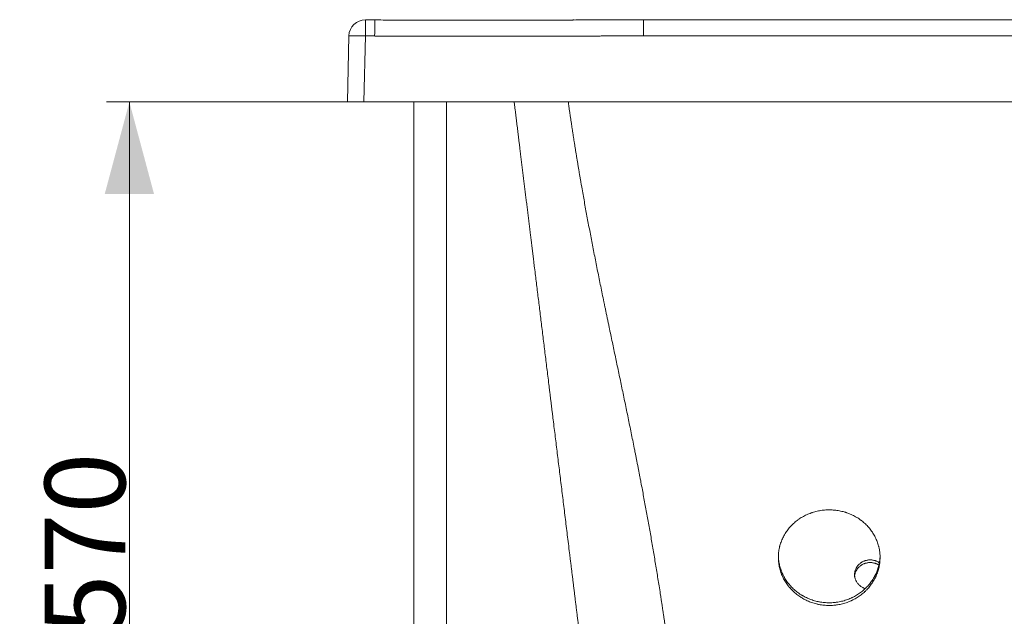
# Model space of a CAD drawing. Units: millimetres. Extents: x 10 to 833, y 10 to 586.
# Drawn here: x 561 to 646, y 208 to 260 of the extents above; entities that cross this region are included whole.
import ezdxf

# ---------------------------------------------------------------- set-up
doc = ezdxf.new("R2010")
doc.units = ezdxf.units.MM
doc.layers.add('1', color=7, linetype='Continuous', true_color=0xffffff)
doc.styles.add('Calibri', font='calibri.ttf')
doc.dimstyles.get("Standard").update_dxf_attribs({"dimtxt": 0.18, "dimasz": 0.18, "dimexe": 0.18, "dimexo": 0.0625, "dimgap": 0.09, "dimtad": 0, "dimtih": 1, "dimtoh": 1, "dimdec": 4, "dimzin": 0, "dimdsep": 46, "dimtxsty": 'Standard', "dimcen": 0.09, "dimadec": 0, "dimazin": 0, "dimtfac": 1, "dimtdec": 4, "dimtofl": 0, "dimtmove": 0, "dimatfit": 3, "dimfxl": 1, "dimtolj": 1, "dimtzin": 0, "dimarcsym": 0})

# ---------------------------------------------------------------- blocks, each defined once
blk = doc.blocks.new('_U7')
at = {"layer": '1', "color": 18, "lineweight": 13, "transparency": 16777216}
for p, q in [((590.593, 252.793), (568.169, 252.793)), ((570.169, 252.793), (570.169, 175.434)), ((578.496, 175.434), (568.169, 175.434))]:
    blk.add_line(p, q, dxfattribs=at)
at = {"layer": '1', "color": 18, "lineweight": 70, "transparency": 16777216}
for points in [[(570.169, 252.793), (572.312, 244.793), (568.025, 244.793)], [(570.169, 175.434), (568.025, 183.434), (572.312, 183.434)]]:
    blk.add_solid(points, dxfattribs=at)
at = {"layer": '1', "color": 18, "linetype": 'Continuous', "lineweight": 13, "transparency": 16777216, "insert": (569.804, 206.371), "char_height": 7, "attachment_point": 7, "rotation": 90, "line_spacing_factor": 1.399613, "style": 'Calibri'}
blk.add_mtext('\\fCalibri|b0|i0;\\W1.0000;570', dxfattribs=at)

msp = doc.modelspace()

# ---------------------------------------------------------------- linework, layer by layer
at = {"layer": '1', "color": 18, "linetype": 'Continuous', "lineweight": 18}
for p, q in [((590.73, 259.941), (591.542, 259.932)), ((677.782, 259.939), (614.924, 259.939)), ((589.165, 252.793), (589.286, 258.543)), ((590.593, 252.793), (589.165, 252.793)), ((702.112, 252.793), (590.593, 252.793)), ((594.924, 252.792), (594.924, 190.322)), ((597.781, 190.322), (597.781, 252.792))]:
    msp.add_line(p, q, dxfattribs=at)
at = {"layer": '1', "color": 18, "linetype": 'Continuous', "lineweight": 13}
for p, q in [((590.714, 258.543), (590.593, 252.793)), ((614.924, 258.54), (677.781, 258.54))]:
    msp.add_line(p, q, dxfattribs=at)
at = {"layer": '1', "color": 18, "linetype": 'Continuous', "lineweight": 18}
msp.add_arc((590.714, 258.513), 1.429, 89.33101, 178.8, dxfattribs=at)
at = {"layer": '1', "color": 18, "linetype": 'Continuous', "lineweight": 13}
for major_axis, ratio, start_param, end_param in [((0.017, 1.428), 0.000245, 6.270215, 7.833039), ((-1.428, 0.03), 0.020938, 4.712828, 6.283185)]:
    msp.add_ellipse((590.714, 258.513), major_axis=major_axis, ratio=ratio, start_param=start_param, end_param=end_param, dxfattribs=at)
at = {"layer": '1', "color": 18, "linetype": 'Continuous', "lineweight": 18}
msp.add_ellipse((591.525, 258.504), major_axis=(0.017, 1.428), ratio=0.000245, start_param=6.270213, end_param=7.833039, dxfattribs=at)
msp.add_open_spline([(591.559, 259.932), (591.553, 259.932), (591.547, 259.932), (591.542, 259.932)], degree=3, dxfattribs=at)
for points, degree, knots in [([(595.837, 259.91), (595.827, 259.91), (595.044, 259.911), (593.612, 259.915), (592.19, 259.926), (591.542, 259.932)], 3, [0, 0, 0, 0, 0.006694, 0.54692, 1, 1, 1, 1]), ([(595.186, 259.911), (595.728, 259.91), (596.28, 259.909), (596.838, 259.909), (598.338, 259.908), (599.868, 259.909), (600.827, 259.91), (602.633, 259.912), (604.44, 259.916), (605.28, 259.917), (606.445, 259.92), (607.599, 259.923), (607.922, 259.923), (608.244, 259.924), (608.565, 259.925)], 5, [0, 0, 0, 0, 0, 0, 0.213788, 0.213788, 0.213788, 0.568977, 0.568977, 0.568977, 0.878706, 0.878706, 0.878706, 1, 1, 1, 1, 1, 1]), ([(596.464, 259.91), (596.256, 259.91), (596.043, 259.91), (595.83, 259.91), (595.827, 259.91)], 3, [0, 0, 0, 0, 0.981868, 1, 1, 1, 1]), ([(608.894, 259.926), (608.729, 259.926), (608.449, 259.925), (608.168, 259.924), (608.053, 259.924)], 3, [0, 0, 0, 0, 0.588979, 1, 1, 1, 1]), ([(614.924, 259.939), (614.404, 259.939), (613.266, 259.937), (611.466, 259.933), (609.867, 259.929), (608.885, 259.926), (608.565, 259.925)], 3, [0, 0, 0, 0, 0.245595, 0.536777, 0.848881, 1, 1, 1, 1]), ([(609.697, 203.753), (609.328, 206.756), (608.962, 209.736), (608.6, 212.683), (607.886, 218.499), (607.193, 224.148), (606.851, 226.928), (606.179, 232.405), (605.525, 237.734), (605.201, 240.366), (604.7, 244.449), (604.205, 248.477), (604.027, 249.927), (603.85, 251.37), (603.674, 252.807)], 5, [0, 0, 0, 0, 0, 0, 0.280407, 0.280407, 0.280407, 0.560813, 0.560813, 0.560813, 0.84122, 0.84122, 0.84122, 1, 1, 1, 1, 1, 1]), ([(626.677, 213.178), (626.676, 213.04), (626.683, 212.904), (626.71, 212.633), (626.73, 212.499), (626.785, 212.232), (626.819, 212.1), (626.871, 211.936), (626.887, 211.887), (626.904, 211.838), (626.916, 211.805), (626.922, 211.789), (626.952, 211.708), (626.978, 211.644), (627.06, 211.454), (627.121, 211.33), (627.256, 211.09), (627.329, 210.972), (627.449, 210.801), (627.49, 210.745), (627.555, 210.662), (627.577, 210.634), (627.61, 210.593), (627.621, 210.58), (627.644, 210.553), (627.656, 210.539), (627.759, 210.419), (627.856, 210.317), (628.059, 210.122), (628.166, 210.03), (628.388, 209.856), (628.503, 209.774), (628.654, 209.677), (628.685, 209.658), (628.731, 209.63), (628.746, 209.621), (628.777, 209.602), (628.855, 209.557), (628.934, 209.514), (629.125, 209.416), (629.385, 209.298), (629.657, 209.204), (629.864, 209.143), (629.934, 209.125), (630.04, 209.099), (630.075, 209.091), (630.147, 209.075), (630.182, 209.068), (630.361, 209.033), (630.504, 209.012), (630.791, 208.984), (630.935, 208.976), (631.224, 208.975), (631.369, 208.981), (631.532, 208.995), (631.55, 208.997), (631.587, 209), (631.605, 209.002), (631.659, 209.008), (631.695, 209.013), (631.803, 209.027), (631.875, 209.039), (632.088, 209.078), (632.228, 209.11), (632.505, 209.188), (632.641, 209.234), (632.843, 209.311), (632.909, 209.339), (632.992, 209.375), (633.009, 209.383), (633.042, 209.398), (633.091, 209.421), (633.14, 209.444), (633.3, 209.524), (633.425, 209.594), (633.666, 209.745), (633.782, 209.825), (634.007, 209.998), (634.115, 210.089), (634.232, 210.199), (634.245, 210.211), (634.27, 210.235), (634.309, 210.272), (634.346, 210.31), (634.42, 210.386), (634.467, 210.438), (634.606, 210.595), (634.692, 210.704), (634.854, 210.93), (634.929, 211.047), (635.016, 211.197), (635.041, 211.243), (635.066, 211.289), (635.082, 211.32), (635.09, 211.335), (635.13, 211.413), (635.159, 211.476), (635.244, 211.665), (635.293, 211.793), (635.379, 212.053), (635.415, 212.184), (635.458, 212.384), (635.471, 212.451), (635.488, 212.553), (635.495, 212.604), (635.502, 212.655), (635.506, 212.689), (635.508, 212.706), (635.526, 212.86), (635.533, 212.996), (635.535, 213.267), (635.529, 213.403), (635.502, 213.672), (635.482, 213.807), (635.448, 213.974), (635.44, 214.008), (635.429, 214.058), (635.425, 214.075), (635.416, 214.108), (635.395, 214.191), (635.371, 214.274), (635.31, 214.469), (635.262, 214.597), (635.153, 214.847), (635.092, 214.969), (634.991, 215.149), (634.955, 215.208), (634.9, 215.296), (634.881, 215.325), (634.852, 215.369), (634.842, 215.383), (634.822, 215.412), (634.812, 215.426), (634.722, 215.554), (634.636, 215.663), (634.455, 215.873), (634.358, 215.973), (634.156, 216.165), (634.049, 216.256), (633.923, 216.354), (633.909, 216.365), (633.88, 216.386), (633.866, 216.397), (633.823, 216.428), (633.794, 216.449), (633.707, 216.51), (633.648, 216.55), (633.468, 216.663), (633.221, 216.803), (632.961, 216.92), (632.76, 216.998), (632.693, 217.023), (632.607, 217.052), (632.59, 217.058), (632.556, 217.069), (632.538, 217.075), (632.486, 217.091), (632.452, 217.101), (632.278, 217.152), (632.138, 217.185), (631.855, 217.239), (631.712, 217.26), (631.425, 217.288), (631.28, 217.295), (631.116, 217.296), (631.098, 217.296), (631.061, 217.296), (631.006, 217.296), (630.952, 217.294), (630.843, 217.29), (630.77, 217.285), (630.554, 217.266), (630.411, 217.248), (630.128, 217.197), (629.988, 217.165), (629.779, 217.107), (629.71, 217.087), (629.623, 217.058), (629.606, 217.053), (629.572, 217.041), (629.52, 217.023), (629.47, 217.005), (629.301, 216.941), (629.17, 216.884), (628.915, 216.759), (628.791, 216.691), (628.61, 216.579), (628.55, 216.541), (628.462, 216.481), (628.419, 216.45), (628.375, 216.419), (628.347, 216.398), (628.333, 216.387), (628.205, 216.291), (628.097, 216.2), (627.891, 216.011), (627.793, 215.912), (627.609, 215.704), (627.522, 215.596), (627.42, 215.456), (627.39, 215.413), (627.361, 215.37), (627.341, 215.341), (627.332, 215.327), (627.284, 215.254), (627.248, 215.195), (627.144, 215.016), (627.081, 214.894), (626.969, 214.645), (626.92, 214.518), (626.855, 214.324), (626.836, 214.259), (626.808, 214.16), (626.8, 214.126), (626.787, 214.076), (626.783, 214.06), (626.775, 214.026), (626.772, 214.009), (626.739, 213.859), (626.716, 213.724), (626.686, 213.452), (626.678, 213.315), (626.677, 213.178)], 3, [0, 0, 0, 0, 0.015625, 0.015625, 0.03125, 0.03125, 0.046875, 0.046875, 0.050781, 0.052734, 0.052734, 0.054688, 0.054688, 0.0625, 0.0625, 0.078125, 0.078125, 0.09375, 0.09375, 0.101563, 0.101563, 0.105469, 0.105469, 0.107422, 0.107422, 0.109375, 0.109375, 0.125, 0.125, 0.140625, 0.140625, 0.15625, 0.15625, 0.160156, 0.160156, 0.162109, 0.162109, 0.164063, 0.171875, 0.171875, 0.1875, 0.203125, 0.203125, 0.210938, 0.210938, 0.214844, 0.214844, 0.21875, 0.21875, 0.234375, 0.234375, 0.25, 0.25, 0.265625, 0.265625, 0.267578, 0.267578, 0.269531, 0.269531, 0.273438, 0.273438, 0.28125, 0.28125, 0.296875, 0.296875, 0.3125, 0.3125, 0.320313, 0.320313, 0.322266, 0.322266, 0.324219, 0.328125, 0.328125, 0.34375, 0.34375, 0.359375, 0.359375, 0.375, 0.375, 0.376953, 0.376953, 0.378906, 0.382813, 0.382813, 0.390625, 0.390625, 0.40625, 0.40625, 0.421875, 0.421875, 0.425781, 0.427734, 0.427734, 0.429688, 0.429688, 0.4375, 0.4375, 0.453125, 0.453125, 0.46875, 0.46875, 0.476563, 0.476563, 0.480469, 0.482422, 0.482422, 0.484375, 0.484375, 0.5, 0.5, 0.515625, 0.515625, 0.53125, 0.53125, 0.535156, 0.535156, 0.537109, 0.537109, 0.539063, 0.546875, 0.546875, 0.5625, 0.5625, 0.578125, 0.578125, 0.585938, 0.585938, 0.589844, 0.589844, 0.591797, 0.591797, 0.59375, 0.59375, 0.609375, 0.609375, 0.625, 0.625, 0.640625, 0.640625, 0.642578, 0.642578, 0.644531, 0.644531, 0.648438, 0.648438, 0.65625, 0.65625, 0.671875, 0.6875, 0.6875, 0.695313, 0.695313, 0.697266, 0.697266, 0.699219, 0.699219, 0.703125, 0.703125, 0.71875, 0.71875, 0.734375, 0.734375, 0.75, 0.75, 0.751953, 0.751953, 0.753906, 0.757813, 0.757813, 0.765625, 0.765625, 0.78125, 0.78125, 0.796875, 0.796875, 0.804688, 0.804688, 0.806641, 0.806641, 0.808594, 0.8125, 0.8125, 0.828125, 0.828125, 0.84375, 0.84375, 0.851563, 0.851563, 0.855469, 0.857422, 0.857422, 0.859375, 0.859375, 0.875, 0.875, 0.890625, 0.890625, 0.90625, 0.90625, 0.910156, 0.912109, 0.912109, 0.914063, 0.914063, 0.921875, 0.921875, 0.9375, 0.9375, 0.953125, 0.953125, 0.960938, 0.960938, 0.964844, 0.964844, 0.966797, 0.966797, 0.96875, 0.96875, 0.984375, 0.984375, 1, 1, 1, 1]), ([(626.677, 213.382), (626.677, 213.245), (626.685, 213.109), (626.714, 212.838), (626.735, 212.704), (626.792, 212.438), (626.827, 212.306), (626.88, 212.142), (626.897, 212.093), (626.914, 212.044), (626.926, 212.011), (626.932, 211.995), (626.963, 211.914), (626.989, 211.85), (627.073, 211.661), (627.135, 211.538), (627.272, 211.298), (627.346, 211.181), (627.467, 211.011), (627.509, 210.955), (627.574, 210.872), (627.596, 210.845), (627.63, 210.804), (627.641, 210.791), (627.664, 210.764), (627.675, 210.75), (627.78, 210.63), (627.877, 210.529), (628.082, 210.336), (628.189, 210.245), (628.412, 210.072), (628.529, 209.99), (628.68, 209.895), (628.711, 209.876), (628.757, 209.848), (628.773, 209.839), (628.804, 209.821), (628.882, 209.776), (628.961, 209.734), (629.153, 209.637), (629.414, 209.521), (629.686, 209.429), (629.894, 209.369), (629.964, 209.351), (630.07, 209.326), (630.106, 209.318), (630.177, 209.303), (630.213, 209.296), (630.392, 209.262), (630.535, 209.242), (630.822, 209.216), (630.966, 209.209), (631.255, 209.21), (631.4, 209.217), (631.563, 209.232), (631.581, 209.234), (631.618, 209.238), (631.636, 209.24), (631.69, 209.246), (631.726, 209.251), (631.834, 209.266), (631.906, 209.278), (632.119, 209.319), (632.259, 209.352), (632.535, 209.432), (632.671, 209.478), (632.872, 209.557), (632.938, 209.585), (633.02, 209.622), (633.037, 209.63), (633.07, 209.645), (633.119, 209.668), (633.167, 209.692), (633.328, 209.773), (633.452, 209.844), (633.691, 209.996), (633.807, 210.077), (634.03, 210.251), (634.138, 210.343), (634.254, 210.454), (634.267, 210.466), (634.292, 210.491), (634.33, 210.528), (634.367, 210.566), (634.44, 210.642), (634.488, 210.694), (634.625, 210.853), (634.711, 210.962), (634.871, 211.189), (634.945, 211.306), (635.03, 211.457), (635.055, 211.503), (635.08, 211.549), (635.096, 211.58), (635.104, 211.596), (635.143, 211.674), (635.172, 211.737), (635.255, 211.927), (635.304, 212.055), (635.387, 212.315), (635.422, 212.447), (635.464, 212.647), (635.476, 212.714), (635.492, 212.816), (635.5, 212.867), (635.506, 212.918), (635.51, 212.952), (635.512, 212.969), (635.527, 213.12), (635.534, 213.253), (635.534, 213.386)], 3, [0, 0, 0, 0, 0.031271, 0.031271, 0.062543, 0.062543, 0.093814, 0.093814, 0.101632, 0.105541, 0.105541, 0.10945, 0.10945, 0.125086, 0.125086, 0.156357, 0.156357, 0.187629, 0.187629, 0.203265, 0.203265, 0.211083, 0.211083, 0.214992, 0.214992, 0.2189, 0.2189, 0.250172, 0.250172, 0.281443, 0.281443, 0.312715, 0.312715, 0.320533, 0.320533, 0.324442, 0.324442, 0.328351, 0.343986, 0.343986, 0.375258, 0.406529, 0.406529, 0.422165, 0.422165, 0.429983, 0.429983, 0.437801, 0.437801, 0.469072, 0.469072, 0.500344, 0.500344, 0.531615, 0.531615, 0.535524, 0.535524, 0.539433, 0.539433, 0.547251, 0.547251, 0.562887, 0.562887, 0.594158, 0.594158, 0.62543, 0.62543, 0.641066, 0.641066, 0.644975, 0.644975, 0.648884, 0.656701, 0.656701, 0.687973, 0.687973, 0.719244, 0.719244, 0.750516, 0.750516, 0.754425, 0.754425, 0.758334, 0.766152, 0.766152, 0.781787, 0.781787, 0.813059, 0.813059, 0.84433, 0.84433, 0.852148, 0.856057, 0.856057, 0.859966, 0.859966, 0.875602, 0.875602, 0.906873, 0.906873, 0.938145, 0.938145, 0.953781, 0.953781, 0.961599, 0.965508, 0.965508, 0.969416, 0.969416, 1, 1, 1, 1]), ([(634.254, 210.443), (634.22, 210.453), (634.186, 210.465), (634.132, 210.486), (634.112, 210.494), (634.082, 210.508), (634.072, 210.512), (634.052, 210.522), (634.042, 210.527), (633.993, 210.551), (633.955, 210.573), (633.881, 210.619), (633.845, 210.644), (633.777, 210.697), (633.744, 210.726), (633.708, 210.759), (633.704, 210.763), (633.697, 210.771), (633.685, 210.782), (633.658, 210.809), (633.637, 210.833), (633.594, 210.881), (633.542, 210.948), (633.496, 211.02), (633.465, 211.076), (633.454, 211.095), (633.435, 211.133), (633.426, 211.152), (633.401, 211.21), (633.386, 211.25), (633.36, 211.329), (633.349, 211.37), (633.336, 211.431), (633.332, 211.452), (633.328, 211.483), (633.325, 211.499), (633.323, 211.515), (633.322, 211.525), (633.321, 211.53), (633.316, 211.578), (633.314, 211.62), (633.314, 211.703), (633.316, 211.745), (633.325, 211.828), (633.331, 211.869), (633.342, 211.921), (633.345, 211.931), (633.349, 211.951), (633.352, 211.962), (633.36, 211.992), (633.366, 212.013), (633.385, 212.073), (633.415, 212.151), (633.453, 212.227), (633.484, 212.282), (633.495, 212.3), (633.512, 212.327), (633.518, 212.336), (633.527, 212.35), (633.53, 212.354), (633.536, 212.363), (633.564, 212.402), (633.594, 212.44), (633.65, 212.505), (633.68, 212.536), (633.742, 212.594), (633.775, 212.623), (633.818, 212.656), (633.827, 212.663), (633.844, 212.676), (633.871, 212.695), (633.898, 212.713), (633.954, 212.748), (634.03, 212.79), (634.11, 212.826), (634.171, 212.85), (634.192, 212.858), (634.218, 212.867), (634.223, 212.868), (634.234, 212.872), (634.239, 212.873), (634.255, 212.878), (634.266, 212.882), (634.319, 212.897), (634.362, 212.907), (634.449, 212.923), (634.493, 212.929), (634.581, 212.938), (634.625, 212.94), (634.681, 212.94), (634.692, 212.94), (634.715, 212.939), (634.748, 212.938), (634.782, 212.936), (634.848, 212.93), (634.935, 212.918), (635.021, 212.897), (635.085, 212.879), (635.106, 212.873), (635.133, 212.864), (635.138, 212.862), (635.148, 212.858), (635.164, 212.853), (635.18, 212.847), (635.231, 212.827), (635.271, 212.809), (635.349, 212.77), (635.387, 212.749), (635.43, 212.722), (635.437, 212.718), (635.443, 212.714)], 3, [0, 0, 0, 0, 0.023072, 0.023072, 0.037366, 0.037366, 0.044514, 0.044514, 0.051661, 0.051661, 0.08025, 0.08025, 0.10884, 0.10884, 0.137429, 0.137429, 0.141003, 0.141003, 0.144577, 0.151724, 0.166019, 0.166019, 0.194608, 0.223197, 0.223197, 0.237492, 0.237492, 0.251787, 0.251787, 0.280376, 0.280376, 0.308966, 0.308966, 0.32326, 0.32326, 0.330408, 0.333981, 0.333981, 0.337555, 0.337555, 0.366144, 0.366144, 0.394734, 0.394734, 0.423323, 0.423323, 0.430471, 0.430471, 0.437618, 0.437618, 0.451913, 0.451913, 0.480502, 0.509091, 0.509091, 0.523386, 0.523386, 0.530533, 0.530533, 0.534107, 0.534107, 0.537681, 0.56627, 0.56627, 0.59486, 0.59486, 0.623449, 0.623449, 0.630596, 0.630596, 0.637744, 0.652038, 0.652038, 0.680628, 0.709217, 0.709217, 0.723512, 0.723512, 0.727086, 0.727086, 0.730659, 0.730659, 0.737807, 0.737807, 0.766396, 0.766396, 0.794985, 0.794985, 0.823575, 0.823575, 0.830722, 0.830722, 0.83787, 0.852164, 0.852164, 0.880754, 0.909343, 0.909343, 0.923638, 0.923638, 0.927211, 0.927211, 0.930785, 0.937932, 0.937932, 0.966522, 0.966522, 0.995111, 0.995111, 1, 1, 1, 1]), ([(633.314, 211.429), (633.314, 211.429), (633.314, 211.429), (633.314, 211.471), (633.316, 211.513), (633.325, 211.596), (633.331, 211.637), (633.342, 211.689), (633.345, 211.699), (633.349, 211.719), (633.352, 211.73), (633.36, 211.76), (633.366, 211.781), (633.385, 211.841), (633.415, 211.919), (633.453, 211.995), (633.484, 212.05), (633.495, 212.068), (633.512, 212.095), (633.518, 212.104), (633.527, 212.118), (633.53, 212.122), (633.536, 212.131), (633.564, 212.171), (633.594, 212.208), (633.65, 212.273), (633.68, 212.304), (633.742, 212.363), (633.775, 212.391), (633.818, 212.424), (633.827, 212.431), (633.844, 212.444), (633.871, 212.463), (633.898, 212.481), (633.954, 212.516), (634.03, 212.558), (634.11, 212.594), (634.171, 212.618), (634.192, 212.626), (634.218, 212.635), (634.223, 212.636), (634.234, 212.64), (634.239, 212.641), (634.255, 212.646), (634.266, 212.65), (634.319, 212.665), (634.362, 212.675), (634.449, 212.691), (634.493, 212.697), (634.581, 212.706), (634.625, 212.708), (634.681, 212.708), (634.692, 212.708), (634.715, 212.707), (634.748, 212.706), (634.782, 212.704), (634.848, 212.698), (634.935, 212.686), (635.021, 212.665), (635.085, 212.647), (635.106, 212.641), (635.133, 212.632), (635.138, 212.63), (635.148, 212.626), (635.164, 212.621), (635.18, 212.615), (635.231, 212.595), (635.271, 212.577), (635.336, 212.545), (635.36, 212.531), (635.385, 212.517)], 3, [0, 0, 0, 0, 0.000185, 0.000185, 0.046363, 0.046363, 0.092542, 0.092542, 0.104087, 0.104087, 0.115631, 0.115631, 0.138721, 0.138721, 0.1849, 0.231078, 0.231078, 0.254168, 0.254168, 0.265712, 0.265712, 0.271485, 0.271485, 0.277257, 0.323436, 0.323436, 0.369614, 0.369614, 0.415793, 0.415793, 0.427338, 0.427338, 0.438882, 0.461972, 0.461972, 0.508151, 0.554329, 0.554329, 0.577419, 0.577419, 0.583191, 0.583191, 0.588963, 0.588963, 0.600508, 0.600508, 0.646687, 0.646687, 0.692865, 0.692865, 0.739044, 0.739044, 0.750589, 0.750589, 0.762133, 0.785223, 0.785223, 0.831402, 0.87758, 0.87758, 0.90067, 0.90067, 0.906442, 0.906442, 0.912214, 0.923759, 0.923759, 0.969938, 0.969938, 1, 1, 1, 1])]:
    msp.add_open_spline(points, degree=degree, knots=knots, dxfattribs=at)
at = {"layer": '1', "color": 18, "linetype": 'Continuous', "lineweight": 13}
for points, degree, knots in [([(592.058, 259.927), (592.005, 259.927), (591.952, 259.928), (591.9, 259.928), (591.796, 259.929), (591.693, 259.93), (591.642, 259.931), (591.592, 259.931), (591.542, 259.932)], 5, [0, 0, 0, 0, 0, 0, 0.495667, 0.495667, 0.495667, 1, 1, 1, 1, 1, 1]), ([(614.924, 259.939), (614.924, 259.94), (614.924, 259.939), (614.924, 259.932), (614.924, 259.926), (614.924, 259.91), (614.924, 259.9), (614.924, 259.875), (614.924, 259.86), (614.924, 259.827), (614.924, 259.808), (614.924, 259.765), (614.924, 259.742), (614.924, 259.692), (614.924, 259.638), (614.924, 259.546), (614.924, 259.444), (614.924, 259.37), (614.924, 259.293), (614.924, 259.253), (614.924, 259.171), (614.924, 259.129), (614.924, 259.043), (614.924, 259), (614.924, 258.91), (614.924, 258.865), (614.924, 258.774), (614.924, 258.727), (614.924, 258.634), (614.924, 258.587), (614.924, 258.54)], 3, [0, 0, 0, 0, 0.0625, 0.0625, 0.125, 0.125, 0.1875, 0.1875, 0.25, 0.25, 0.3125, 0.3125, 0.375, 0.375, 0.4375, 0.5, 0.5625, 0.625, 0.625, 0.6875, 0.6875, 0.75, 0.75, 0.8125, 0.8125, 0.875, 0.875, 0.9375, 0.9375, 1, 1, 1, 1]), ([(591.525, 258.534), (591.561, 258.533), (591.597, 258.533), (591.633, 258.532), (591.746, 258.531), (591.86, 258.53), (591.939, 258.529), (592.135, 258.527), (592.337, 258.526), (592.459, 258.525), (592.829, 258.522), (593.213, 258.52), (593.473, 258.519), (594.482, 258.514), (595.542, 258.512), (596.339, 258.511), (598.085, 258.51), (599.869, 258.51), (600.829, 258.511), (602.635, 258.514), (604.443, 258.517), (605.283, 258.519), (606.965, 258.523), (608.623, 258.527), (609.443, 258.529), (610.925, 258.533), (612.335, 258.536), (612.948, 258.538), (613.744, 258.539), (614.44, 258.54), (614.612, 258.54), (614.775, 258.54), (614.924, 258.54)], 5, [0, 0, 0, 0, 0, 0, 0.009583, 0.009583, 0.009583, 0.029461, 0.029461, 0.029461, 0.058922, 0.058922, 0.058922, 0.117845, 0.117845, 0.117845, 0.284264, 0.284264, 0.284264, 0.476127, 0.476127, 0.476127, 0.643434, 0.643434, 0.643434, 0.812154, 0.812154, 0.812154, 0.951436, 0.951436, 0.951436, 1, 1, 1, 1, 1, 1]), ([(617.472, 202.511), (617.161, 204.851), (616.837, 207.178), (616.493, 209.491), (615.719, 214.314), (614.849, 219.064), (614.369, 221.531), (613.323, 226.686), (612.249, 231.746), (611.69, 234.38), (610.586, 239.729), (609.609, 244.962), (609.154, 247.611), (608.749, 250.225), (608.382, 252.8)], 5, [0, 0, 0, 0, 0, 0, 0.21738, 0.21738, 0.21738, 0.456459, 0.456459, 0.456459, 0.721412, 0.721412, 0.721412, 1, 1, 1, 1, 1, 1])]:
    msp.add_open_spline(points, degree=degree, knots=knots, dxfattribs=at)
for points, degree in [([(608.235, 259.924), (608.199, 259.924), (608.162, 259.924), (608.126, 259.924), (608.089, 259.924), (608.053, 259.924)], 5), ([(590.714, 258.543), (591.525, 258.534)], 1)]:
    msp.add_open_spline(points, degree=degree, dxfattribs=at)

# ---------------------------------------------------------------- dimensions: what is measured, and where the dimension line sits
dim = msp.add_linear_dim(base=(570.169, 252.793), p1=(587.102, 175.434), p2=(590.593, 252.793), angle=270, text='\\fCalibri|b0|i0;\\C18;570', dimstyle='Standard', override={"dimtxt": 7, "dimasz": 8, "dimexe": 2, "dimexo": 0, "dimgap": 3.5, "dimtad": 1, "dimtih": 0, "dimtoh": 0, "dimdec": 1, "dimlfac": 1, "dimdsep": 44, "dimlunit": 2, "dimpost": '', "dimtxsty": 'Calibri', "dimsah": 1, "dimse1": 0, "dimse2": 0, "dimsd1": 0, "dimsd2": 0, "dimclrd": 18, "dimclre": 18, "dimclrt": 18, "dimtol": 0, "dimtm": -0.1, "dimtfac": 1.428571, "dimtdec": 2, "dimtofl": 1, "dimtmove": 0, "dimlwd": 13, "dimlwe": 13}, dxfattribs=at)
dim.commit()
dim.dimension.update_dxf_attribs({"geometry": '_U7', "text_midpoint": (570.169, 214.114), "dimtype": 160})

doc.saveas('drawing.dxf')
